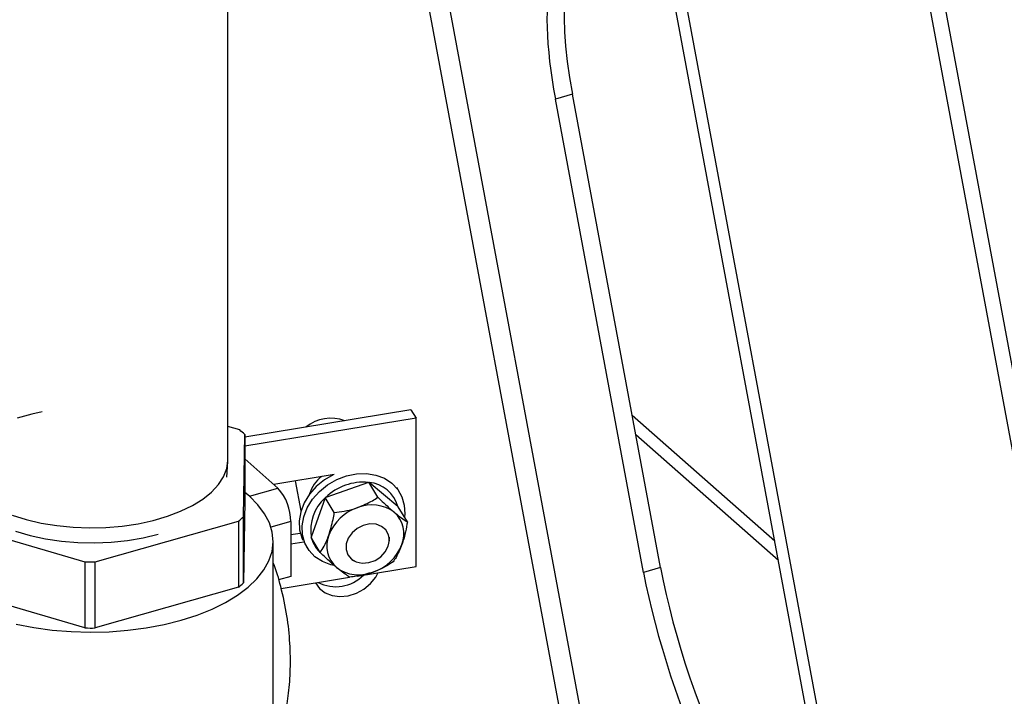
# Model space of a CAD drawing. Extents: x 19.1 to 29.8, y 0.6 to 8.7.
# Drawn here: x 25.2 to 25.4, y 5.1 to 5.2 of the extents above; entities that cross this region are included whole.
import ezdxf

# ---------------------------------------------------------------- set-up
doc = ezdxf.new("R2010")
doc.units = 0
doc.header["$MEASUREMENT"] = 0
doc.layers.get('0').update_dxf_attribs({"linetype": 'CONTINUOUS'})
doc.layers.add('D7', color=7, linetype='CONTINUOUS')

# ---------------------------------------------------------------- blocks, each defined once
blk = doc.blocks.new('A$C755316A3')
at = {"color": 7, "linetype": 'CONTINUOUS'}
for p, q in [((4.57228361901322, 1.408102122707654), (4.57228361901322, 1.546914460001928)), ((4.591590264753791, 1.542780276917335), (4.631337342295623, 1.329573260297436)), ((4.599275396820403, 1.518687282901372), (4.633913948352586, 1.332882874402743)), ((4.67665050510557, 1.505123142252519), (4.724561496525212, 1.248124133127008)), ((4.726539660182794, 1.250595997943802), (4.67956850954603, 1.502553613794437)), ((4.674361745913089, 1.304953029162058), (4.639591880662252, 1.49146181664731)), ((4.676141841104936, 1.305020274289606), (4.641174582941929, 1.492587895694395)), ((4.625949347413808, 1.46499380187142), (4.623297875017975, 1.464241036495296)), ((4.637041855605183, 1.390517047746791), (4.623297875017975, 1.464241036495296)), ((4.63969332800103, 1.391269813122917), (4.625949347413808, 1.46499380187142)), ((4.600801285749327, 1.415813193797294), (4.574896142399147, 1.411582564534936)), ((4.600801285749327, 1.415813193797294), (4.601629229032568, 1.414545770672501)), ((4.657507285213512, 1.395361922211213), (4.635281906903302, 1.41493308573235)), ((4.574109492783109, 1.412696539092734), (4.57228361901322, 1.413232406298614)), ((4.601629229032568, 1.414545770672501), (4.574896142399126, 1.410179928065275)), ((4.601629229032568, 1.391452044918542), (4.601629229032568, 1.414545770672501)), ((4.574711820988199, 1.399177714792033), (4.574896142399147, 1.412003833301436)), ((4.574896142399147, 1.412003833301436), (4.574896142399126, 1.401705736011446)), ((4.658065137929036, 1.392369548418043), (4.635839759618833, 1.411940711939178)), ((4.572128432136168, 1.405358937404942), (4.572274022944541, 1.407782562468928)), ((4.574896142399147, 1.408205884054188), (4.580078123280025, 1.403642749345392)), ((4.588818402786941, 1.405758364997934), (4.579418838768113, 1.404223300317772)), ((4.5827777710969, 1.404771855375286), (4.583649561869166, 1.400095488679445)), ((4.594161539056998, 1.404539259121571), (4.587515460212941, 1.402202164914006)), ((4.594227313649824, 1.404576067858502), (4.594161539056998, 1.404539259121571)), ((4.595645038070629, 1.402218265571057), (4.594227313649824, 1.404576067858502)), ((4.594283195100644, 1.404523866045634), (4.594227313649824, 1.404576067858502)), ((4.598779480217473, 1.400776934320445), (4.594283195100644, 1.404523866045634)), ((4.57562491208266, 1.402378461922596), (4.580078123280025, 1.403642749345392)), ((4.599034008064862, 1.403019080261369), (4.598602854028577, 1.403736127917516)), ((4.574896142399126, 1.401705736011446), (4.574711820988199, 1.388879617502041)), ((4.587419423944411, 1.402110220317412), (4.585269630217184, 1.396026194384656)), ((4.587436106597636, 1.402187939303832), (4.587419423944411, 1.402110220317412)), ((4.587515460212941, 1.402202164914006), (4.587436106597636, 1.402187939303832)), ((4.588853831018454, 1.399830137016386), (4.587436106597636, 1.402187939303832)), ((4.598821782645828, 1.400747315634333), (4.598779480217473, 1.400776934320445)), ((4.600239507066632, 1.398389513346888), (4.598821782645828, 1.400747315634333)), ((4.527881239893354, 1.398656083265013), (4.550004568110083, 1.392163210498139)), ((4.551597694543318, 1.392157486878173), (4.573905344170981, 1.398490732620703)), ((4.573905344170981, 1.398490732620703), (4.573905344170981, 1.388192635330712)), ((4.574711820988199, 1.388879617502041), (4.574711820988199, 1.399177714792033)), ((4.582058689294513, 1.398424945771835), (4.57898995746757, 1.39755371849768)), ((4.582058689294513, 1.398424945771835), (4.582058689294513, 1.389886089190539)), ((4.583544949620887, 1.396596535440428), (4.582058689294513, 1.396353810806818)), ((4.579326063712472, 1.34719384499165), (4.579326063712472, 1.395378213888882)), ((4.582058689294513, 1.394951174337158), (4.584094564632693, 1.395283657877733)), ((4.584308125354845, 1.394895084639935), (4.584630747744654, 1.394358534801678)), ((4.585269630217184, 1.396026194384656), (4.585239368541451, 1.395971058524995)), ((4.586657092962277, 1.39361325623755), (4.585239368541451, 1.395971058524995)), ((4.597423942240752, 1.395385639512626), (4.597470714412381, 1.396008836430489)), ((4.550004568110083, 1.392163210498139), (4.550004568110083, 1.381865113208147)), ((4.551597694543318, 1.38185938958818), (4.551597694543318, 1.392157486878173)), ((4.591560695577307, 1.392455197486885), (4.592133062634076, 1.39220428318519)), ((4.592394645053986, 1.389943923512788), (4.601629229032568, 1.391452044918542)), ((4.63969332800103, 1.391269813122917), (4.637041855605183, 1.390517047746791)), ((4.582058689294513, 1.389886089190539), (4.58017573076657, 1.38935150848484)), ((4.580571159452589, 1.388013002556582), (4.591227739616727, 1.389753353469509)), ((4.550004568110083, 1.381865113208147), (4.527881239893354, 1.388357985975021)), ((4.573905344170981, 1.388192635330712), (4.551597694543318, 1.38185938958818))]:
    blk.add_line(p, q, dxfattribs=at)
at = {"color": 7, "linetype": 'CONTINUOUS', "flags": 128}
for points in [[(4.543314286633915, 1.415514181174736), (4.541716632738066, 1.415163655807686), (4.53945519368088, 1.414521622715003)], [(4.539202170212306, 1.396914829358127), (4.541444923677552, 1.396256614068149), (4.543832452118359, 1.395741191784464), (4.546328563037264, 1.395376375783493), (4.548895417937146, 1.395167696303941), (4.551494105914202, 1.395118316713998), (4.554085233507685, 1.395228985557918), (4.556629521864515, 1.395498025208833), (4.559088402166715, 1.395921357299883), (4.561424600295325, 1.396492564548082), (4.561424600295325, 1.396492564548082)], [(4.53866226178846, 1.399426233212655), (4.540843709842463, 1.398746194475438), (4.543173191907727, 1.398202586239564), (4.545616738890196, 1.397803335537207), (4.548138718372456, 1.397554264342644), (4.550702354214678, 1.397459004674755), (4.553270262833458, 1.397518945633997), (4.555804998338722, 1.397733213146211), (4.558269598579081, 1.398098682708585), (4.560628124133203, 1.398610024951929), (4.562846182387617, 1.399259783354895), (4.564891429058306, 1.400038482976837), (4.566734039843332, 1.400934768623791), (4.568347145328232, 1.401935570432761), (4.569707222802663, 1.403026294459766), (4.570794439274415, 1.404191035492398), (4.571592940679125, 1.405412808983628), (4.572091083068258, 1.40667379872476), (4.572281602404033, 1.407955616645871), (4.57228361901322, 1.408102122707654)], [(4.588690108584203, 1.405737412973042), (4.587319751303582, 1.40493955104466), (4.586048838614538, 1.403905331154987)], [(4.586527142081501, 1.403109869786092), (4.587798054770559, 1.404144089675769), (4.589224004235163, 1.404968666132), (4.590750192037106, 1.405551911143998), (4.59231796763504, 1.405871410933043), (4.593867082291979, 1.405914887301418), (4.595338004400375, 1.405680669476667), (4.596674207248526, 1.405177758318445), (4.597824341310336, 1.404425480420529), (4.59874420757879, 1.40345274540065), (4.599398456109071, 1.402296934920108), (4.599761944497061, 1.401002466127488), (4.59982070408789, 1.399619084732536), (4.599774082397126, 1.39916355612579)], [(4.586048838614538, 1.403905331154987), (4.584981803162975, 1.402701212322225), (4.584159650522892, 1.401373468157851), (4.583613975559189, 1.399973123125487), (4.583365748254678, 1.398553991699406), (4.583424507845493, 1.397170610304454), (4.583787996233482, 1.395876141511832), (4.583950873233327, 1.395520266453981)], [(4.539286567957589, 1.382479256041518), (4.542047326463305, 1.381937966531525), (4.544906121566399, 1.381543931184132), (4.547831631709457, 1.381301467133064), (4.550791804391167, 1.381213230865201), (4.553754207340162, 1.38128018911556), (4.556686383849822, 1.381501608275532), (4.559556208380705, 1.381875062430475), (4.562332238534694, 1.382396459938509), (4.564984059544514, 1.383060088259435), (4.567482617504226, 1.383858676542485), (4.56980053769, 1.384783475287326), (4.571912424483209, 1.385824352205371), (4.573795139610212, 1.386969903231301), (4.575428055650065, 1.388207577468344), (4.576793282032966, 1.389523814698562), (4.577875861052945, 1.390904193951422), (4.578663931747727, 1.392333591502964), (4.579148859849866, 1.393796346574496), (4.579325332385608, 1.395276432915353), (4.579191415884878, 1.396757634389851), (4.578748577564937, 1.398223722644681), (4.578001669255045, 1.399658634910122), (4.576958874238962, 1.401046649987117), (4.575631617597125, 1.402372560492023), (4.574896142399126, 1.402983825590078)], [(4.588774841089844, 1.39159419235508), (4.588326751409156, 1.391696945586381), (4.586990548560991, 1.392199856744603), (4.585840414499195, 1.39295213464252), (4.584920548230727, 1.393924869662396), (4.584266299700445, 1.395080680142937), (4.583902811312456, 1.396375148935564), (4.583844051721641, 1.397758530330512), (4.584092279026144, 1.399177661756595), (4.584637953989855, 1.400578006788957), (4.585460106629938, 1.401905750953335), (4.586527142081501, 1.403109869786092)], [(4.591512137218089, 1.392585649239893), (4.592286342898703, 1.392142387465232), (4.593216929706202, 1.391954161702103), (4.594221210918924, 1.392037696635579), (4.595209951743882, 1.39238556982023), (4.596095298219794, 1.392966871196987), (4.596798583426981, 1.393729949587525), (4.597257317388454, 1.394607002128127), (4.597430739578648, 1.395520098851683), (4.597303440674878, 1.396388107107243), (4.596886731743403, 1.397133900552114), (4.596217639201505, 1.397691212165852), (4.595355614857738, 1.398010522365861), (4.59437725335804, 1.398063459039594), (4.593369486415085, 1.397845318531286), (4.592421858544292, 1.397375483582393), (4.591618570640549, 1.39669570108996), (4.591030998359301, 1.395866372711615), (4.590711350076255, 1.394961187913224), (4.590688027944097, 1.394060576336458), (4.590963104236621, 1.39324456127219), (4.591512137218089, 1.392585649239893)], [(4.585902313566223, 1.388883645744708), (4.586542433051015, 1.388003569207808), (4.587431681435291, 1.387329232880989), (4.588517485425861, 1.38690154675641), (4.589736742041531, 1.38674536639705), (4.591018592519617, 1.386869768437708), (4.592288540369665, 1.387267523083961), (4.593472780838709, 1.387915514281549), (4.59450249017523, 1.38877608313742), (4.5953178254154, 1.389799216517711), (4.595691000720457, 1.390482259029917)]]:
    blk.add_lwpolyline(points, dxfattribs=at)
at = {"color": 7, "linetype": 'CONTINUOUS'}
for centre, radius, start, end in [((4.588312069515609, 1.408451101317831), 0.006082542278974117, 68.9980339003695, 129.5524180027277), ((4.564329191207072, 1.400796826330272), 0.01540316404987027, 46.68375162515512, 50.58342260967167), ((4.59004290723351, 1.401286237890456), 0.00523654477344483, 127.5669331274111, 163.850204842147), ((4.593397569013959, 1.396093394396154), 0.008480346760994496, 84.83138076001234, 133.917075809086), ((4.59382931324722, 1.3994079946525), 0.005135966203934788, 15.45847110609161, 84.92997367215288), ((4.574376007519263, 1.398493556923209), 0.00768298813938073, 359.4883264710381, 42.08304307313757), ((4.591823706249926, 1.39713213654228), 0.006646730075678803, 131.500295822577, 189.5779284515473), ((4.594703439223828, 1.395176234434969), 0.005863316534711822, 53.49197066105146, 112.0854601482903), ((4.594844918621753, 1.393660667656284), 0.00733400688442716, 108.6558373447122, 158.8503075392184), ((4.595275146332071, 1.396538387124509), 0.004442203994100276, 337.8871109170774, 48.96171376371753), ((4.564001342457161, 1.410934319684137), 0.01590383944060868, 308.5167070455895, 312.3340836789291), ((4.592120376519759, 1.394634629261174), 0.004442203994101987, 157.8871109170871, 228.9617137636878), ((4.589907258299156, 1.397066406317735), 0.004752629874074451, 193.9724732895301, 230.0503379865231), ((4.592550604230084, 1.397512348729395), 0.007334006884421971, 288.6558373446912, 338.85030753924), ((4.550995385161876, 1.446229438072375), 0.05407530566292813, 268.9501157384422, 270.6381933249857), ((4.589084168840934, 1.394317501445346), 0.006023077548676885, 242.9077926909982, 315.6426592121011), ((4.592692083628009, 1.395996781950722), 0.005863316534720328, 233.4919706610742, 292.0854601482244), ((4.564001342457338, 1.400636222393907), 0.01590383944030623, 308.516707045591, 312.3340836790111), ((4.55099538516194, 1.43593134078957), 0.05407530567011744, 268.9501157385248, 270.6381933248203)]:
    blk.add_arc(centre, radius, start, end, dxfattribs=at)
for centre, major_axis, ratio, start_param, end_param in [((4.65095941153308, 1.439882915484859), (-0.02333904165145186, 0.05153747825240612), 0.3328326642242155, 6.174049457004423, 7.218091148071385), ((4.65361088392892, 1.440635680860981), (-0.02333904165145084, 0.05153747825240563), 0.3328326642242367, 0.03338114819280592, 0.9349058408917464), ((4.664703392120288, 1.366158926736353), (-0.02333904165145085, 0.05153747825240614), 0.3328326642242216, 0.9349058408917794, 2.22775853164907), ((4.66735486451612, 1.366911692112477), (-0.02333904165145085, 0.05153747825240662), 0.3328326642242225, 0.9349058408917339, 2.307890559752868)]:
    blk.add_ellipse(centre, major_axis=major_axis, ratio=ratio, start_param=start_param, end_param=end_param, dxfattribs=at)
for points, knots in [([(4.592498895956005, 1.400609324694346), (4.593296199961237, 1.400943377728708), (4.594427249704466, 1.401417262967285), (4.595367571569554, 1.402035761454575), (4.595645038070629, 1.402218265571057)], [0, 0, 0, 0, 0.7049239080893449, 1, 1, 1, 1]), ([(4.595645038070629, 1.402218265571057), (4.595781296239949, 1.402086203987357), (4.596259092157148, 1.401623123602344), (4.597081100773607, 1.400851462134804), (4.597789315974758, 1.400225729014605), (4.598149119643537, 1.39992466965269), (4.598191733980094, 1.399889012859597)], [0, 0, 0, 0, 0.1557352629995438, 0.5460932962484383, 0.9462403118249304, 1, 1, 1, 1]), ([(4.588004923401826, 1.396306820027593), (4.588244800103055, 1.397105399219778), (4.58858508747096, 1.398238257934065), (4.588792599252827, 1.399467435966357), (4.588853831018454, 1.399830137016386)], [0, 0, 0, 0, 0.7049239080892965, 1, 1, 1, 1]), ([(4.588853831018454, 1.399830137016386), (4.58936763292207, 1.399895602739718), (4.590407257266008, 1.400028065774957), (4.591635721199708, 1.40031936784152), (4.592319250094278, 1.400548978225328), (4.592498895956005, 1.400609324694346)], [0, 0, 0, 0, 0.4187150258481173, 0.8472260047603739, 0.9999999999999999, 0.9999999999999999, 0.9999999999999999, 0.9999999999999999]), ([(4.598191733980094, 1.399889012859597), (4.598499395790583, 1.399640269942195), (4.599125026590968, 1.399134450808334), (4.599777038631586, 1.398682665377753), (4.600130607989982, 1.39845854289153), (4.600239507066632, 1.398389513346888)], [0, 0, 0, 0, 0.4010430720675862, 0.8155217502163077, 1, 1, 1, 1]), ([(4.600239507066632, 1.398389513346888), (4.600148991045174, 1.397876408404373), (4.599965841355001, 1.396838194288249), (4.599660889145653, 1.395661412152678), (4.599446852746276, 1.395031698448634), (4.599390599450018, 1.394866196358092)], [0, 0, 0, 0, 0.4187150258481414, 0.8472260047603818, 1, 1, 1, 1]), ([(4.586657092962277, 1.39361325623755), (4.58686197887485, 1.393936153840127), (4.587276544062227, 1.39458950332341), (4.587721154418453, 1.395534021491931), (4.587945864766048, 1.396145983467137), (4.588004923401826, 1.396306820027593)], [0, 0, 0, 0, 0.4187150258481795, 0.8472260047604026, 1, 1, 1, 1]), ([(4.599390599450018, 1.394866196358092), (4.599097434455558, 1.394156240355122), (4.598681552697137, 1.393149101861417), (4.598188312422948, 1.392395115821935), (4.598042769010469, 1.392172632568049)], [0, 0, 0, 0, 0.7049239080893787, 1, 1, 1, 1]), ([(4.589203788871728, 1.391284003526089), (4.589161174466184, 1.391319660364181), (4.588809882026183, 1.391613598000874), (4.588102603819323, 1.392237768209474), (4.587280541172817, 1.393009011197218), (4.586793348446662, 1.393481197633053), (4.586657092962277, 1.39361325623755)], [0, 0, 0, 0, 0.05375898861975173, 0.4431629642697632, 0.8442667635273301, 1, 1, 1, 1]), ([(4.579326063712472, 1.362305569636008), (4.579529562901826, 1.362796886927023), (4.57996965461065, 1.363859420231813), (4.580620361988501, 1.365915231926821), (4.581266980418597, 1.368528557611071), (4.581788669708253, 1.371820228711246), (4.582057225928253, 1.375499462745078), (4.581987416695924, 1.379532684977286), (4.581540316857414, 1.383847778407575), (4.580612027333586, 1.388033595219706), (4.579858335557716, 1.390799385925248), (4.579329409881929, 1.391998961925808), (4.579326063712472, 1.392006550864592)], [0, 0, 0, 0, 0.05271888936306283, 0.1140110001502836, 0.2138996677450532, 0.3247231925665616, 0.449982059547372, 0.583590244092537, 0.7250806230422566, 0.8756126210377296, 0.9992130817856011, 1, 1, 1, 1]), ([(4.598042769010469, 1.392172632568049), (4.597643336997933, 1.391916959504782), (4.59683512815122, 1.391399631836699), (4.595746322364391, 1.390876065803089), (4.595073467418025, 1.390628703690445), (4.594896626895832, 1.39056369169134)], [0, 0, 0, 0, 0.4187150258481492, 0.847226004760406, 1, 1, 1, 1]), ([(4.591251561958288, 1.389784504013378), (4.591142659463273, 1.389853536929059), (4.59079639458048, 1.390073033043056), (4.590145827830518, 1.390523049741353), (4.589520697696493, 1.391028013083903), (4.589203788871728, 1.391284003526088)], [0, 0, 0, 0, 0.1844812056771397, 0.5865739170012434, 1, 1, 1, 1]), ([(4.594896626895832, 1.39056369169134), (4.594046034597397, 1.390318261846191), (4.592839390463652, 1.389970096828198), (4.591613340106235, 1.389826790333715), (4.591251561958288, 1.389784504013378)], [0, 0, 0, 0, 0.7049239080893823, 1, 1, 1, 1])]:
    blk.add_open_spline(points, degree=3, knots=knots, dxfattribs=at)

msp = doc.modelspace()

# ---------------------------------------------------------------- block references
at = {"layer": 'D7', "color": 7, "linetype": 'CONTINUOUS'}
msp.add_blockref('A$C755316A3', (20.69305856295026, 3.749317358184037), dxfattribs=at)

doc.saveas('drawing.dxf')
